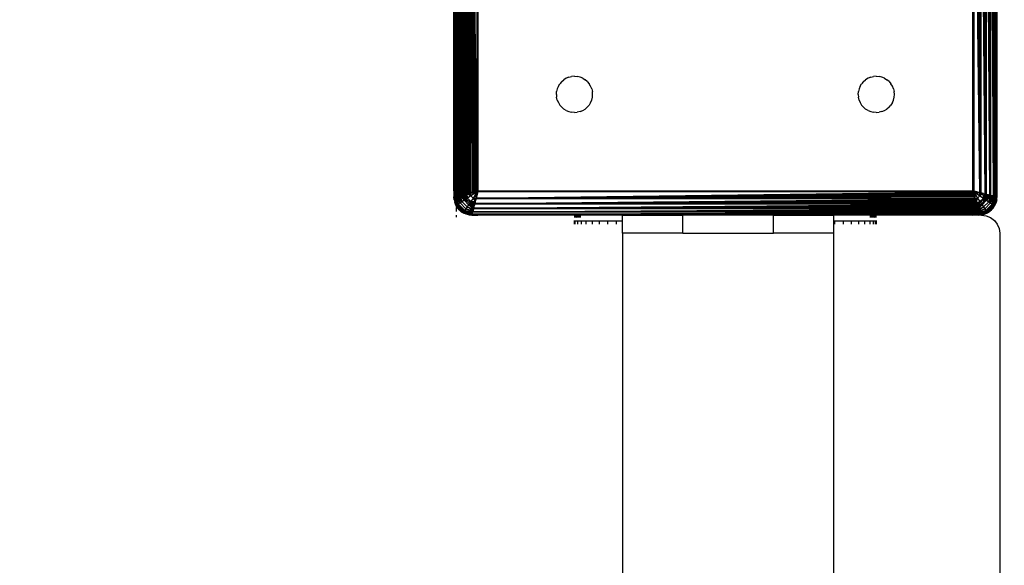
# Model space of a CAD drawing. Units: millimetres. Extents: x 33460 to 42304, y -8491 to 102.
# Drawn here: x 40642 to 40805, y -3679 to -3588 of the extents above; entities that cross this region are included whole.
import ezdxf

# ---------------------------------------------------------------- set-up
doc = ezdxf.new("R2010")
doc.units = ezdxf.units.MM
doc.layers.add('Strefa bezpieczna', color=8, linetype='Continuous')
doc.dimstyles.get("Standard").update_dxf_attribs({"dimtxt": 180, "dimasz": 200, "dimexe": 0.18, "dimexo": 0.0625, "dimgap": 200, "dimtad": 0, "dimtih": 1, "dimtoh": 1, "dimlfac": 0.001, "dimzin": 0, "dimdsep": 46, "dimtxsty": 'Standard', "dimcen": 0.09, "dimse1": 1, "dimse2": 1, "dimadec": 0, "dimazin": 0, "dimtfac": 1, "dimtdec": 4, "dimtofl": 0, "dimtmove": 0, "dimatfit": 3, "dimfxl": 1, "dimtolj": 1, "dimtzin": 0, "dimarcsym": 0})

# ---------------------------------------------------------------- blocks, each defined once
blk = doc.blocks.new('*D102')
at = {"layer": 'Defpoints', "color": 0}
for p in [(42304.08, -15.72), (42304.08, -3003.99), (35558.93, -4320.35)]:
    blk.add_point(p, dxfattribs=at)
at = {"layer": 'Strefa bezpieczna', "color": 0, "lineweight": -2}
for p, q in [((35758.93, -15.72), (38461.51, -15.72)), ((42104.08, -15.72), (39401.51, -15.72))]:
    blk.add_line(p, q, dxfattribs=at)
at = {"layer": 'Strefa bezpieczna', "color": 0}
for points in [[(35758.93, 17.61), (35758.93, -49.05), (35558.93, -15.72)], [(42104.08, -49.05), (42104.08, 17.61), (42304.08, -15.72)]]:
    blk.add_solid(points, dxfattribs=at)
at = {"layer": 'Strefa bezpieczna', "color": 0, "insert": (38931.51, -15.72), "char_height": 180, "attachment_point": 5}
blk.add_mtext('\\A1;6.75', dxfattribs=at)
blk = doc.blocks.new('*D103')
at = {"layer": 'Defpoints', "color": 0}
for p in [(41190.61, -559.8), (41190.61, -3180.63), (37055.83, -4220.84)]:
    blk.add_point(p, dxfattribs=at)
at = {"layer": 'Strefa bezpieczna', "color": 0, "lineweight": -2}
for p, q in [((37255.83, -559.8), (38491.51, -559.8)), ((40990.61, -559.8), (39371.51, -559.8))]:
    blk.add_line(p, q, dxfattribs=at)
at = {"layer": 'Strefa bezpieczna', "color": 0}
for points in [[(37255.83, -526.47), (37255.83, -593.14), (37055.83, -559.8)], [(40990.61, -593.14), (40990.61, -526.47), (41190.61, -559.8)]]:
    blk.add_solid(points, dxfattribs=at)
at = {"layer": 'Strefa bezpieczna', "color": 0, "insert": (38931.51, -559.8), "char_height": 180, "attachment_point": 5}
blk.add_mtext('\\A1;4.13', dxfattribs=at)

msp = doc.modelspace()

# ---------------------------------------------------------------- linework, layer by layer
for p, q in [((40713.632, -3616.631), (40713.632, -3534.631)), ((40713.632, -3534.631), (40713.729, -3617.369)), ((40713.632, -3534.631), (40713.674, -3616.949)), ((40713.729, -3617.369), (40713.729, -3533.892)), ((40713.808, -3533.675), (40714.117, -3617.509)), ((40713.808, -3533.675), (40714.042, -3617.528)), ((40713.808, -3533.675), (40713.974, -3617.545)), ((40713.808, -3533.675), (40713.913, -3617.56)), ((40713.808, -3533.675), (40713.857, -3617.574)), ((40713.808, -3533.675), (40713.808, -3617.587)), ((40714.117, -3617.509), (40714.112, -3533.751)), ((40714.197, -3533.772), (40714.689, -3617.366)), ((40714.197, -3533.772), (40714.579, -3617.394)), ((40714.197, -3533.772), (40714.475, -3617.42)), ((40714.197, -3533.772), (40714.376, -3617.445)), ((40714.197, -3533.772), (40714.284, -3617.468)), ((40714.197, -3533.772), (40714.197, -3617.489)), ((40714.689, -3617.366), (40714.688, -3533.895)), ((40714.803, -3533.924), (40715.443, -3617.178)), ((40714.803, -3533.924), (40715.307, -3617.212)), ((40714.803, -3533.924), (40715.175, -3617.245)), ((40714.803, -3533.924), (40715.047, -3617.277)), ((40714.803, -3533.924), (40714.923, -3617.308)), ((40714.803, -3533.924), (40714.803, -3617.338)), ((40715.443, -3617.178), (40715.443, -3534.083)), ((40715.581, -3534.118), (40716.308, -3616.962)), ((40715.581, -3534.118), (40716.159, -3616.999)), ((40715.581, -3534.118), (40716.012, -3617.036)), ((40715.581, -3534.118), (40715.867, -3617.072)), ((40715.581, -3534.118), (40715.723, -3617.108)), ((40715.581, -3534.118), (40715.582, -3617.143)), ((40716.308, -3616.962), (40716.308, -3534.3)), ((40716.456, -3534.337), (40717.489, -3616.666)), ((40716.456, -3534.337), (40717.345, -3616.702)), ((40716.456, -3534.337), (40717.199, -3616.739)), ((40716.456, -3534.337), (40717.052, -3616.776)), ((40716.456, -3534.337), (40716.904, -3616.813)), ((40716.456, -3534.337), (40716.755, -3616.85)), ((40716.456, -3534.337), (40716.456, -3616.924)), ((40717.489, -3616.666), (40717.489, -3534.595)), ((40717.632, -3534.631), (40717.632, -3616.631)), ((40799.632, -3616.631), (40799.632, -3534.631)), ((40800.807, -3616.924), (40799.774, -3534.595)), ((40799.774, -3534.595), (40799.774, -3616.666)), ((40800.807, -3616.924), (40799.918, -3534.559)), ((40800.807, -3616.924), (40800.064, -3534.523)), ((40800.807, -3616.924), (40800.211, -3534.486)), ((40800.807, -3616.924), (40800.36, -3534.449)), ((40800.807, -3616.924), (40800.508, -3534.411)), ((40800.807, -3534.337), (40800.807, -3616.924)), ((40801.682, -3617.143), (40800.956, -3534.3)), ((40800.956, -3534.3), (40800.956, -3616.962)), ((40801.682, -3617.143), (40801.104, -3534.263)), ((40801.682, -3617.143), (40801.251, -3534.226)), ((40801.682, -3617.143), (40801.397, -3534.189)), ((40801.682, -3617.143), (40801.526, -3534.157)), ((40801.682, -3534.118), (40801.682, -3617.143)), ((40802.46, -3617.338), (40801.821, -3534.083)), ((40801.821, -3534.083), (40801.821, -3617.178)), ((40802.46, -3617.338), (40801.956, -3534.05)), ((40802.46, -3617.338), (40802.088, -3534.017)), ((40802.46, -3617.338), (40802.216, -3533.985)), ((40802.46, -3617.338), (40802.34, -3533.954)), ((40802.46, -3533.924), (40802.46, -3617.338)), ((40803.066, -3617.489), (40802.575, -3533.895)), ((40802.575, -3533.895), (40802.575, -3617.366)), ((40803.066, -3617.489), (40802.685, -3533.867)), ((40803.066, -3617.489), (40802.789, -3533.841)), ((40803.066, -3617.489), (40802.887, -3533.817)), ((40803.066, -3617.489), (40802.98, -3533.794)), ((40803.066, -3533.772), (40803.066, -3617.489)), ((40803.151, -3533.751), (40803.147, -3617.509)), ((40803.455, -3617.587), (40803.151, -3533.751)), ((40803.455, -3617.587), (40803.221, -3533.733)), ((40803.455, -3617.587), (40803.289, -3533.716)), ((40803.455, -3617.587), (40803.351, -3533.701)), ((40803.455, -3617.587), (40803.406, -3533.687)), ((40803.455, -3533.675), (40803.455, -3617.587)), ((40803.539, -3537.384), (40803.534, -3617.606)), ((40803.616, -3586.112), (40803.632, -3617.631)), ((40730.959, -3599.269), (40731.205, -3598.867)), ((40731.51, -3598.509), (40731.205, -3598.867)), ((40731.51, -3598.509), (40731.868, -3598.204)), ((40732.27, -3597.958), (40731.868, -3598.204)), ((40732.705, -3597.778), (40732.27, -3597.958)), ((40732.705, -3597.778), (40733.162, -3597.668)), ((40733.632, -3597.631), (40733.162, -3597.668)), ((40733.632, -3597.631), (40734.101, -3597.668)), ((40734.559, -3597.778), (40734.101, -3597.668)), ((40734.994, -3597.958), (40734.559, -3597.778)), ((40734.994, -3597.958), (40735.395, -3598.204)), ((40735.753, -3598.509), (40735.395, -3598.204)), ((40735.753, -3598.509), (40736.059, -3598.867)), ((40736.305, -3599.269), (40736.059, -3598.867)), ((40780.959, -3599.269), (40781.205, -3598.867)), ((40781.51, -3598.509), (40781.205, -3598.867)), ((40781.51, -3598.509), (40781.868, -3598.204)), ((40782.27, -3597.958), (40781.868, -3598.204)), ((40782.705, -3597.778), (40782.27, -3597.958)), ((40782.705, -3597.778), (40783.162, -3597.668)), ((40783.632, -3597.631), (40783.162, -3597.668)), ((40783.632, -3597.631), (40784.101, -3597.668)), ((40784.559, -3597.778), (40784.101, -3597.668)), ((40784.994, -3597.958), (40784.559, -3597.778)), ((40784.994, -3597.958), (40785.395, -3598.204)), ((40785.753, -3598.509), (40785.395, -3598.204)), ((40785.753, -3598.509), (40786.059, -3598.867)), ((40786.305, -3599.269), (40786.059, -3598.867)), ((40730.632, -3600.631), (40730.669, -3600.161)), ((40730.779, -3599.704), (40730.669, -3600.161)), ((40730.959, -3599.269), (40730.779, -3599.704)), ((40736.485, -3599.704), (40736.305, -3599.269)), ((40736.485, -3599.704), (40736.595, -3600.161)), ((40736.632, -3600.631), (40736.595, -3600.161)), ((40780.632, -3600.631), (40780.669, -3600.161)), ((40780.779, -3599.704), (40780.669, -3600.161)), ((40780.959, -3599.269), (40780.779, -3599.704)), ((40786.485, -3599.704), (40786.305, -3599.269)), ((40786.485, -3599.704), (40786.595, -3600.161)), ((40786.632, -3600.631), (40786.595, -3600.161)), ((40730.632, -3600.631), (40730.669, -3601.1)), ((40730.779, -3601.558), (40730.669, -3601.1)), ((40730.779, -3601.558), (40730.959, -3601.993)), ((40730.959, -3601.993), (40731.205, -3602.394)), ((40736.305, -3601.993), (40736.059, -3602.394)), ((40736.305, -3601.993), (40736.485, -3601.558)), ((40736.485, -3601.558), (40736.595, -3601.1)), ((40736.595, -3601.1), (40736.632, -3600.631)), ((40780.632, -3600.631), (40780.669, -3601.1)), ((40780.779, -3601.558), (40780.669, -3601.1)), ((40780.779, -3601.558), (40780.959, -3601.993)), ((40780.959, -3601.993), (40781.205, -3602.394)), ((40786.305, -3601.993), (40786.059, -3602.394)), ((40786.305, -3601.993), (40786.485, -3601.558)), ((40786.485, -3601.558), (40786.595, -3601.1)), ((40786.595, -3601.1), (40786.632, -3600.631)), ((40731.51, -3602.752), (40731.205, -3602.394)), ((40731.51, -3602.752), (40731.868, -3603.058)), ((40732.27, -3603.304), (40731.868, -3603.058)), ((40732.27, -3603.304), (40732.705, -3603.484)), ((40732.705, -3603.484), (40733.162, -3603.594)), ((40733.632, -3603.631), (40733.162, -3603.594)), ((40733.632, -3603.631), (40734.101, -3603.594)), ((40734.559, -3603.484), (40734.101, -3603.594)), ((40734.559, -3603.484), (40734.994, -3603.304)), ((40734.994, -3603.304), (40735.395, -3603.058)), ((40735.753, -3602.752), (40735.395, -3603.058)), ((40735.753, -3602.752), (40736.059, -3602.394)), ((40781.51, -3602.752), (40781.205, -3602.394)), ((40781.51, -3602.752), (40781.868, -3603.058)), ((40782.27, -3603.304), (40781.868, -3603.058)), ((40782.27, -3603.304), (40782.705, -3603.484)), ((40782.705, -3603.484), (40783.162, -3603.594)), ((40783.632, -3603.631), (40783.162, -3603.594)), ((40783.632, -3603.631), (40784.101, -3603.594)), ((40784.559, -3603.484), (40784.101, -3603.594)), ((40784.559, -3603.484), (40784.994, -3603.304)), ((40784.994, -3603.304), (40785.395, -3603.058)), ((40785.753, -3602.752), (40785.395, -3603.058)), ((40785.753, -3602.752), (40786.059, -3602.394)), ((40713.632, -3616.631), (40713.674, -3616.949)), ((40713.632, -3616.631), (40713.632, -3617.631)), ((40716.755, -3616.85), (40716.456, -3616.924)), ((40716.755, -3616.85), (40716.904, -3616.813)), ((40717.044, -3617.023), (40716.848, -3616.827)), ((40716.904, -3616.813), (40717.052, -3616.776)), ((40717.125, -3616.757), (40716.98, -3616.794)), ((40716.98, -3616.794), (40717.044, -3617.023)), ((40717.632, -3616.631), (40717.044, -3617.023)), ((40717.125, -3616.757), (40717.044, -3617.023)), ((40717.052, -3616.776), (40717.199, -3616.739)), ((40717.489, -3616.666), (40717.125, -3616.757)), ((40717.345, -3616.702), (40717.199, -3616.739)), ((40717.632, -3616.631), (40717.24, -3617.219)), ((40717.451, -3616.676), (40717.282, -3616.718)), ((40717.338, -3617.806), (40799.667, -3616.773)), ((40717.596, -3616.773), (40717.338, -3617.806)), ((40717.345, -3616.702), (40717.489, -3616.666)), ((40717.632, -3616.631), (40717.489, -3616.666)), ((40717.596, -3616.773), (40717.632, -3616.631)), ((40799.667, -3616.773), (40717.596, -3616.773)), ((40717.632, -3616.631), (40799.632, -3616.631)), ((40799.667, -3616.773), (40799.632, -3616.631)), ((40799.774, -3616.666), (40799.632, -3616.631)), ((40799.632, -3616.631), (40800.22, -3617.023)), ((40799.813, -3616.676), (40799.632, -3616.631)), ((40799.632, -3616.631), (40800.024, -3617.219)), ((40799.632, -3616.631), (40799.74, -3617.063)), ((40799.703, -3616.917), (40799.667, -3616.773)), ((40800.807, -3616.924), (40799.774, -3616.666)), ((40799.813, -3616.676), (40799.774, -3616.666)), ((40799.918, -3616.702), (40799.813, -3616.676)), ((40799.918, -3616.702), (40800.064, -3616.739)), ((40799.982, -3616.718), (40799.918, -3616.702)), ((40800.22, -3617.023), (40799.982, -3616.718)), ((40800.064, -3616.739), (40799.982, -3616.718)), ((40800.139, -3616.757), (40800.064, -3616.739)), ((40800.211, -3616.776), (40800.064, -3616.739)), ((40800.139, -3616.757), (40800.22, -3617.023)), ((40800.211, -3616.776), (40800.139, -3616.757)), ((40800.283, -3616.794), (40800.211, -3616.776)), ((40800.283, -3616.794), (40800.22, -3617.023)), ((40800.415, -3616.827), (40800.22, -3617.023)), ((40800.36, -3616.813), (40800.283, -3616.794)), ((40800.415, -3616.827), (40800.36, -3616.813)), ((40800.535, -3616.856), (40800.415, -3616.827)), ((40800.508, -3616.85), (40800.415, -3616.827)), ((40800.535, -3616.856), (40800.508, -3616.85)), ((40713.669, -3618.1), (40713.632, -3617.631)), ((40713.639, -3617.629), (40714.027, -3619.089)), ((40714.063, -3619.063), (40713.639, -3617.629)), ((40713.669, -3618.1), (40713.639, -3617.629)), ((40713.639, -3617.629), (40713.779, -3618.558)), ((40714.063, -3619.063), (40713.655, -3617.625)), ((40713.669, -3618.1), (40713.779, -3618.558)), ((40713.674, -3616.949), (40713.674, -3617.62)), ((40713.674, -3617.62), (40713.729, -3617.606)), ((40713.679, -3617.619), (40714.121, -3619.021)), ((40713.679, -3617.619), (40714.063, -3619.063)), ((40713.729, -3617.606), (40713.703, -3617.613)), ((40714.121, -3619.021), (40713.703, -3617.613)), ((40714.201, -3618.964), (40713.703, -3617.613)), ((40713.729, -3617.369), (40713.759, -3617.599)), ((40713.729, -3617.369), (40713.729, -3617.606)), ((40713.729, -3617.606), (40713.759, -3617.599)), ((40714.201, -3618.964), (40713.744, -3617.603)), ((40713.759, -3617.599), (40713.808, -3617.587)), ((40713.759, -3617.599), (40713.768, -3617.666)), ((40713.768, -3617.666), (40714.083, -3618.454)), ((40713.799, -3617.589), (40714.3, -3618.894)), ((40713.799, -3617.589), (40714.201, -3618.964)), ((40713.857, -3617.574), (40713.808, -3617.587)), ((40714.3, -3618.894), (40713.843, -3617.578)), ((40714.415, -3618.812), (40713.843, -3617.578)), ((40713.913, -3617.56), (40713.857, -3617.574)), ((40713.895, -3617.565), (40714.415, -3618.812)), ((40713.974, -3617.545), (40713.913, -3617.56)), ((40714.028, -3617.532), (40713.956, -3617.55)), ((40714.415, -3618.812), (40713.956, -3617.55)), ((40713.974, -3617.545), (40714.042, -3617.528)), ((40714.028, -3617.532), (40714.415, -3618.812)), ((40714.687, -3618.62), (40714.028, -3617.532)), ((40714.117, -3617.509), (40714.042, -3617.528)), ((40714.083, -3619.202), (40714.083, -3618.454)), ((40714.083, -3618.454), (40714.168, -3618.631)), ((40714.117, -3617.509), (40714.197, -3617.489)), ((40714.117, -3617.509), (40714.687, -3618.62)), ((40714.197, -3617.489), (40714.284, -3617.468)), ((40714.687, -3618.62), (40714.197, -3617.489)), ((40714.284, -3617.468), (40714.376, -3617.445)), ((40714.284, -3617.468), (40714.687, -3618.62)), ((40715.001, -3618.402), (40714.284, -3617.468)), ((40714.376, -3617.445), (40714.475, -3617.42)), ((40714.376, -3617.445), (40715.001, -3618.402)), ((40714.475, -3617.42), (40714.579, -3617.394)), ((40715.001, -3618.402), (40714.475, -3617.42)), ((40714.579, -3617.394), (40714.689, -3617.366)), ((40714.579, -3617.394), (40715.001, -3618.402)), ((40715.343, -3618.167), (40714.579, -3617.394)), ((40715.001, -3618.402), (40714.687, -3618.62)), ((40714.689, -3617.366), (40714.803, -3617.338)), ((40714.689, -3617.366), (40715.343, -3618.167)), ((40714.803, -3617.338), (40714.923, -3617.308)), ((40715.343, -3618.167), (40714.803, -3617.338)), ((40715.522, -3618.045), (40714.803, -3617.338)), ((40714.923, -3617.308), (40715.047, -3617.277)), ((40714.923, -3617.308), (40715.522, -3618.045)), ((40715.343, -3618.167), (40715.001, -3618.402)), ((40715.86, -3619.261), (40715.001, -3618.402)), ((40715.047, -3617.277), (40715.175, -3617.245)), ((40715.522, -3618.045), (40715.047, -3617.277)), ((40715.705, -3617.922), (40715.047, -3617.277)), ((40715.175, -3617.245), (40715.307, -3617.212)), ((40715.705, -3617.922), (40715.175, -3617.245)), ((40715.89, -3617.796), (40715.175, -3617.245)), ((40715.307, -3617.212), (40715.443, -3617.178)), ((40715.307, -3617.212), (40715.89, -3617.796)), ((40715.522, -3618.045), (40715.343, -3618.167)), ((40716.095, -3618.919), (40715.343, -3618.167)), ((40715.443, -3617.178), (40715.582, -3617.143)), ((40715.89, -3617.796), (40715.443, -3617.178)), ((40715.705, -3617.922), (40715.522, -3618.045)), ((40716.217, -3618.74), (40715.522, -3618.045)), ((40715.582, -3617.143), (40715.723, -3617.108)), ((40715.582, -3617.143), (40715.89, -3617.796)), ((40715.89, -3617.796), (40715.705, -3617.922)), ((40716.341, -3618.558), (40715.705, -3617.922)), ((40715.867, -3617.072), (40715.723, -3617.108)), ((40715.723, -3617.108), (40715.89, -3617.796)), ((40716.461, -3617.413), (40715.723, -3617.108)), ((40715.867, -3617.072), (40716.012, -3617.036)), ((40716.461, -3617.413), (40715.89, -3617.796)), ((40716.466, -3618.372), (40715.89, -3617.796)), ((40715.918, -3617.059), (40716.461, -3617.413)), ((40716.012, -3617.036), (40716.159, -3616.999)), ((40716.461, -3617.413), (40716.087, -3617.017)), ((40716.159, -3616.999), (40716.308, -3616.962)), ((40716.384, -3616.943), (40716.242, -3616.978)), ((40716.242, -3616.978), (40716.461, -3617.413)), ((40716.308, -3616.962), (40716.456, -3616.924)), ((40716.466, -3618.372), (40716.341, -3618.558)), ((40716.384, -3616.943), (40716.461, -3617.413)), ((40717.044, -3617.023), (40716.384, -3616.943)), ((40717.044, -3617.023), (40716.461, -3617.413)), ((40716.85, -3617.802), (40716.461, -3617.413)), ((40716.85, -3617.802), (40716.466, -3618.372)), ((40716.466, -3618.372), (40717.203, -3618.344)), ((40717.051, -3618.955), (40716.466, -3618.372)), ((40717.085, -3618.82), (40716.466, -3618.372)), ((40717.119, -3618.681), (40716.466, -3618.372)), ((40717.155, -3618.539), (40716.466, -3618.372)), ((40716.511, -3616.911), (40717.044, -3617.023)), ((40716.729, -3616.856), (40717.044, -3617.023)), ((40717.24, -3617.219), (40716.85, -3617.802)), ((40716.85, -3617.802), (40717.351, -3617.752)), ((40717.203, -3618.344), (40716.85, -3617.802)), ((40717.245, -3618.176), (40716.85, -3617.802)), ((40717.284, -3618.02), (40716.85, -3617.802)), ((40717.32, -3617.879), (40716.85, -3617.802)), ((40717.24, -3617.219), (40717.044, -3617.023)), ((40717.119, -3618.681), (40799.963, -3617.955)), ((40717.301, -3617.955), (40717.119, -3618.681)), ((40717.119, -3618.681), (40800, -3618.103)), ((40717.119, -3618.681), (40800.037, -3618.25)), ((40717.119, -3618.681), (40800.073, -3618.396)), ((40717.19, -3618.396), (40717.203, -3618.344)), ((40717.203, -3618.344), (40717.227, -3618.25)), ((40717.227, -3618.25), (40717.245, -3618.176)), ((40717.24, -3617.219), (40717.544, -3616.981)), ((40717.505, -3617.138), (40717.24, -3617.219)), ((40717.351, -3617.752), (40717.24, -3617.219)), ((40717.406, -3617.534), (40717.24, -3617.219)), ((40717.436, -3617.414), (40717.24, -3617.219)), ((40717.469, -3617.282), (40717.24, -3617.219)), ((40717.245, -3618.176), (40717.284, -3618.02)), ((40717.245, -3618.176), (40717.264, -3618.103)), ((40717.301, -3617.955), (40717.264, -3618.103)), ((40717.284, -3618.02), (40717.301, -3617.955)), ((40717.338, -3617.806), (40717.301, -3617.955)), ((40799.963, -3617.955), (40717.301, -3617.955)), ((40717.338, -3617.806), (40799.703, -3616.917)), ((40717.338, -3617.806), (40799.74, -3617.063)), ((40717.338, -3617.806), (40799.777, -3617.21)), ((40717.338, -3617.806), (40799.814, -3617.359)), ((40717.338, -3617.806), (40799.851, -3617.507)), ((40799.926, -3617.806), (40717.338, -3617.806)), ((40717.406, -3617.534), (40717.436, -3617.414)), ((40717.436, -3617.414), (40717.413, -3617.507)), ((40717.436, -3617.414), (40717.469, -3617.282)), ((40717.45, -3617.359), (40717.436, -3617.414)), ((40717.56, -3616.917), (40717.524, -3617.063)), ((40799.74, -3617.063), (40799.703, -3616.917)), ((40799.777, -3617.21), (40799.74, -3617.063)), ((40799.758, -3617.138), (40800.024, -3617.219)), ((40799.814, -3617.359), (40799.777, -3617.21)), ((40799.795, -3617.282), (40800.024, -3617.219)), ((40799.851, -3617.507), (40799.814, -3617.359)), ((40800.024, -3617.219), (40799.828, -3617.414)), ((40799.851, -3617.507), (40799.926, -3617.806)), ((40799.858, -3617.534), (40800.024, -3617.219)), ((40799.912, -3617.752), (40800.024, -3617.219)), ((40799.963, -3617.955), (40799.926, -3617.806)), ((40800.024, -3617.219), (40799.944, -3617.879)), ((40799.944, -3617.879), (40800.414, -3617.802)), ((40800, -3618.103), (40799.963, -3617.955)), ((40799.979, -3618.02), (40800.414, -3617.802)), ((40800.037, -3618.25), (40800, -3618.103)), ((40800.414, -3617.802), (40800.018, -3618.176)), ((40800.22, -3617.023), (40800.024, -3617.219)), ((40800.024, -3617.219), (40800.414, -3617.802)), ((40800.073, -3618.396), (40800.037, -3618.25)), ((40800.06, -3618.344), (40800.414, -3617.802)), ((40800.073, -3618.396), (40800.105, -3618.525)), ((40800.414, -3617.802), (40800.105, -3618.525)), ((40800.105, -3618.525), (40800.797, -3618.372)), ((40800.144, -3618.681), (40800.797, -3618.372)), ((40800.797, -3618.372), (40800.179, -3618.82)), ((40800.213, -3618.955), (40800.797, -3618.372)), ((40800.535, -3616.856), (40800.22, -3617.023)), ((40800.753, -3616.911), (40800.22, -3617.023)), ((40800.22, -3617.023), (40800.803, -3617.413)), ((40800.797, -3618.372), (40800.246, -3619.087)), ((40800.803, -3617.413), (40800.414, -3617.802)), ((40800.414, -3617.802), (40800.797, -3618.372)), ((40800.753, -3616.911), (40800.535, -3616.856)), ((40800.803, -3617.413), (40800.753, -3616.911)), ((40800.807, -3616.924), (40800.753, -3616.911)), ((40801.373, -3617.796), (40800.797, -3618.372)), ((40800.797, -3618.372), (40800.923, -3618.558)), ((40800.88, -3616.943), (40800.803, -3617.413)), ((40801.021, -3616.978), (40800.803, -3617.413)), ((40801.177, -3617.017), (40800.803, -3617.413)), ((40801.345, -3617.059), (40800.803, -3617.413)), ((40800.803, -3617.413), (40801.373, -3617.796)), ((40800.807, -3616.924), (40800.956, -3616.962)), ((40801.559, -3617.922), (40800.923, -3618.558)), ((40800.956, -3616.962), (40801.682, -3617.143)), ((40800.956, -3616.962), (40801.104, -3616.999)), ((40801.021, -3616.978), (40800.956, -3616.962)), ((40801.104, -3616.999), (40801.021, -3616.978)), ((40801.741, -3618.045), (40801.046, -3618.74)), ((40801.177, -3617.017), (40801.104, -3616.999)), ((40801.92, -3618.167), (40801.168, -3618.919)), ((40801.251, -3617.036), (40801.177, -3617.017)), ((40801.345, -3617.059), (40801.251, -3617.036)), ((40801.373, -3617.796), (40801.345, -3617.059)), ((40801.397, -3617.072), (40801.345, -3617.059)), ((40801.541, -3617.108), (40801.373, -3617.796)), ((40801.682, -3617.143), (40801.373, -3617.796)), ((40801.821, -3617.178), (40801.373, -3617.796)), ((40801.956, -3617.212), (40801.373, -3617.796)), ((40801.373, -3617.796), (40801.559, -3617.922)), ((40802.262, -3618.402), (40801.403, -3619.261)), ((40801.956, -3617.212), (40801.559, -3617.922)), ((40802.088, -3617.245), (40801.559, -3617.922)), ((40802.217, -3617.277), (40801.559, -3617.922)), ((40801.559, -3617.922), (40801.741, -3618.045)), ((40801.682, -3617.143), (40801.821, -3617.178)), ((40802.217, -3617.277), (40801.741, -3618.045)), ((40802.341, -3617.308), (40801.741, -3618.045)), ((40801.741, -3618.045), (40801.92, -3618.167)), ((40801.821, -3617.178), (40802.46, -3617.338)), ((40801.821, -3617.178), (40801.956, -3617.212)), ((40802.341, -3617.308), (40801.92, -3618.167)), ((40802.46, -3617.338), (40801.92, -3618.167)), ((40802.575, -3617.366), (40801.92, -3618.167)), ((40801.92, -3618.167), (40802.262, -3618.402)), ((40802.088, -3617.245), (40801.956, -3617.212)), ((40802.217, -3617.277), (40802.088, -3617.245)), ((40802.262, -3618.402), (40802.575, -3617.366)), ((40802.684, -3617.394), (40802.262, -3618.402)), ((40802.789, -3617.42), (40802.262, -3618.402)), ((40802.887, -3617.445), (40802.262, -3618.402)), ((40802.262, -3618.402), (40802.576, -3618.62)), ((40802.46, -3617.338), (40802.575, -3617.366)), ((40802.575, -3617.366), (40803.066, -3617.489)), ((40802.575, -3617.366), (40802.684, -3617.394)), ((40802.576, -3618.62), (40802.887, -3617.445)), ((40802.98, -3617.468), (40802.576, -3618.62)), ((40803.066, -3617.489), (40802.576, -3618.62)), ((40803.147, -3617.509), (40802.576, -3618.62)), ((40802.789, -3617.42), (40802.684, -3617.394)), ((40802.887, -3617.445), (40802.789, -3617.42)), ((40802.848, -3618.812), (40803.147, -3617.509)), ((40803.235, -3617.532), (40802.848, -3618.812)), ((40803.307, -3617.55), (40802.848, -3618.812)), ((40803.369, -3617.565), (40802.848, -3618.812)), ((40803.369, -3617.565), (40802.964, -3618.894)), ((40803.421, -3617.578), (40802.964, -3618.894)), ((40803.063, -3618.964), (40803.421, -3617.578)), ((40803.464, -3617.589), (40803.063, -3618.964)), ((40803.52, -3617.603), (40803.063, -3618.964)), ((40803.56, -3617.613), (40803.063, -3618.964)), ((40803.066, -3617.489), (40803.147, -3617.509)), ((40803.096, -3618.631), (40803.495, -3617.666)), ((40803.56, -3617.613), (40803.142, -3619.021)), ((40803.455, -3617.587), (40803.147, -3617.509)), ((40803.221, -3617.528), (40803.147, -3617.509)), ((40803.201, -3619.063), (40803.56, -3617.613)), ((40803.585, -3617.619), (40803.201, -3619.063)), ((40803.608, -3617.625), (40803.201, -3619.063)), ((40803.625, -3617.629), (40803.201, -3619.063)), ((40803.289, -3617.545), (40803.235, -3617.532)), ((40803.625, -3617.629), (40803.236, -3619.089)), ((40803.236, -3619.089), (40803.595, -3618.1)), ((40803.351, -3617.56), (40803.307, -3617.55)), ((40803.406, -3617.574), (40803.369, -3617.565)), ((40803.455, -3617.587), (40803.504, -3617.599)), ((40803.595, -3618.1), (40803.485, -3618.558)), ((40803.495, -3617.666), (40803.504, -3617.599)), ((40803.56, -3617.613), (40803.534, -3617.606)), ((40803.595, -3618.1), (40803.625, -3617.629)), ((40803.595, -3618.1), (40803.632, -3617.631)), ((40713.959, -3618.993), (40713.779, -3618.558)), ((40713.779, -3618.558), (40714.027, -3619.089)), ((40714.083, -3619.202), (40713.959, -3618.993)), ((40714.027, -3619.089), (40713.959, -3618.993)), ((40714.063, -3619.063), (40714.027, -3619.089)), ((40714.027, -3619.089), (40715.173, -3620.235)), ((40714.205, -3619.394), (40714.027, -3619.089)), ((40714.51, -3619.752), (40714.027, -3619.089)), ((40714.027, -3619.089), (40714.868, -3620.058)), ((40714.121, -3619.021), (40714.063, -3619.063)), ((40715.199, -3620.2), (40714.063, -3619.063)), ((40714.205, -3619.394), (40714.083, -3619.202)), ((40714.083, -3620.038), (40714.083, -3619.363)), ((40714.201, -3618.964), (40714.121, -3619.021)), ((40715.241, -3620.141), (40714.121, -3619.021)), ((40714.168, -3618.631), (40714.408, -3618.944)), ((40714.3, -3618.894), (40714.201, -3618.964)), ((40715.298, -3620.061), (40714.201, -3618.964)), ((40714.205, -3619.394), (40714.51, -3619.752)), ((40714.415, -3618.812), (40714.3, -3618.894)), ((40715.369, -3619.963), (40714.3, -3618.894)), ((40714.485, -3619.131), (40714.408, -3618.944)), ((40714.408, -3618.944), (40714.803, -3619.459)), ((40714.687, -3618.62), (40714.415, -3618.812)), ((40715.451, -3619.847), (40714.415, -3618.812)), ((40714.485, -3619.131), (40714.962, -3619.752)), ((40714.868, -3620.058), (40714.51, -3619.752)), ((40715.642, -3619.575), (40714.687, -3618.62)), ((40714.803, -3619.459), (40715.632, -3620.095)), ((40714.868, -3620.058), (40715.27, -3620.304)), ((40714.868, -3620.058), (40715.173, -3620.235)), ((40714.962, -3619.752), (40715.583, -3620.229)), ((40715.298, -3620.061), (40715.241, -3620.141)), ((40715.369, -3619.963), (40715.298, -3620.061)), ((40716.65, -3620.559), (40715.298, -3620.061)), ((40716.66, -3620.519), (40715.298, -3620.061)), ((40716.674, -3620.463), (40715.298, -3620.061)), ((40715.298, -3620.061), (40716.684, -3620.42)), ((40715.451, -3619.847), (40715.369, -3619.963)), ((40716.684, -3620.42), (40715.369, -3619.963)), ((40716.697, -3620.368), (40715.369, -3619.963)), ((40715.642, -3619.575), (40715.451, -3619.847)), ((40716.697, -3620.368), (40715.451, -3619.847)), ((40716.713, -3620.306), (40715.451, -3619.847)), ((40716.731, -3620.234), (40715.451, -3619.847)), ((40715.451, -3619.847), (40716.753, -3620.146)), ((40715.632, -3620.095), (40716.596, -3620.494)), ((40715.86, -3619.261), (40715.642, -3619.575)), ((40716.753, -3620.146), (40715.642, -3619.575)), ((40716.773, -3620.065), (40715.642, -3619.575)), ((40716.795, -3619.979), (40715.642, -3619.575)), ((40715.642, -3619.575), (40716.818, -3619.886)), ((40716.095, -3618.919), (40715.86, -3619.261)), ((40716.818, -3619.886), (40715.86, -3619.261)), ((40716.843, -3619.787), (40715.86, -3619.261)), ((40716.869, -3619.683), (40715.86, -3619.261)), ((40715.86, -3619.261), (40716.896, -3619.574)), ((40716.217, -3618.74), (40716.095, -3618.919)), ((40716.896, -3619.574), (40716.095, -3618.919)), ((40716.925, -3619.459), (40716.095, -3618.919)), ((40716.955, -3619.34), (40716.095, -3618.919)), ((40716.341, -3618.558), (40716.217, -3618.74)), ((40716.955, -3619.34), (40716.217, -3618.74)), ((40716.986, -3619.216), (40716.217, -3618.74)), ((40716.986, -3619.216), (40716.341, -3618.558)), ((40717.018, -3619.087), (40716.341, -3618.558)), ((40717.051, -3618.955), (40716.341, -3618.558)), ((40716.773, -3620.065), (40716.753, -3620.146)), ((40716.773, -3620.065), (40800.368, -3619.574)), ((40716.896, -3619.574), (40716.773, -3620.065)), ((40716.773, -3620.065), (40800.395, -3619.684)), ((40716.773, -3620.065), (40800.421, -3619.788)), ((40716.773, -3620.065), (40800.446, -3619.886)), ((40716.773, -3620.065), (40800.469, -3619.978)), ((40800.49, -3620.065), (40716.773, -3620.065)), ((40716.818, -3619.886), (40716.843, -3619.787)), ((40716.843, -3619.787), (40716.869, -3619.683)), ((40716.896, -3619.574), (40716.869, -3619.683)), ((40716.925, -3619.459), (40716.896, -3619.574)), ((40800.368, -3619.574), (40716.896, -3619.574)), ((40716.925, -3619.459), (40800.179, -3618.82)), ((40717.085, -3618.82), (40716.925, -3619.459)), ((40716.925, -3619.459), (40800.213, -3618.955)), ((40716.925, -3619.459), (40800.246, -3619.087)), ((40716.925, -3619.459), (40800.278, -3619.215)), ((40716.925, -3619.459), (40800.309, -3619.339)), ((40800.339, -3619.459), (40716.925, -3619.459)), ((40716.986, -3619.216), (40717.018, -3619.087)), ((40717.018, -3619.087), (40717.051, -3618.955)), ((40717.085, -3618.82), (40717.051, -3618.955)), ((40717.119, -3618.681), (40717.085, -3618.82)), ((40800.179, -3618.82), (40717.085, -3618.82)), ((40717.119, -3618.681), (40800.105, -3618.525)), ((40800.144, -3618.681), (40717.119, -3618.681)), ((40800.105, -3618.525), (40800.144, -3618.681)), ((40800.144, -3618.681), (40800.179, -3618.82)), ((40800.179, -3618.82), (40800.213, -3618.955)), ((40800.213, -3618.955), (40800.246, -3619.087)), ((40800.923, -3618.558), (40800.246, -3619.087)), ((40800.246, -3619.087), (40800.278, -3619.215)), ((40800.923, -3618.558), (40800.278, -3619.215)), ((40801.046, -3618.74), (40800.278, -3619.215)), ((40800.278, -3619.215), (40800.309, -3619.339)), ((40800.309, -3619.339), (40801.046, -3618.74)), ((40800.309, -3619.339), (40800.339, -3619.459)), ((40801.046, -3618.74), (40800.339, -3619.459)), ((40801.168, -3618.919), (40800.339, -3619.459)), ((40800.339, -3619.459), (40800.368, -3619.574)), ((40800.368, -3619.574), (40801.168, -3618.919)), ((40800.368, -3619.574), (40800.395, -3619.684)), ((40801.168, -3618.919), (40800.395, -3619.684)), ((40800.395, -3619.684), (40801.403, -3619.261)), ((40800.395, -3619.684), (40800.421, -3619.788)), ((40801.403, -3619.261), (40800.421, -3619.788)), ((40800.421, -3619.788), (40800.446, -3619.886)), ((40800.446, -3619.886), (40801.403, -3619.261)), ((40800.446, -3619.886), (40800.469, -3619.978)), ((40801.403, -3619.261), (40800.469, -3619.978)), ((40800.469, -3619.978), (40801.621, -3619.575)), ((40800.469, -3619.978), (40800.49, -3620.065)), ((40801.621, -3619.575), (40800.49, -3620.065)), ((40800.49, -3620.065), (40800.512, -3620.15)), ((40800.512, -3620.15), (40801.621, -3619.575)), ((40801.621, -3619.575), (40800.533, -3620.234)), ((40800.533, -3620.234), (40801.813, -3619.847)), ((40801.813, -3619.847), (40800.551, -3620.306)), ((40800.566, -3620.368), (40801.813, -3619.847)), ((40801.813, -3619.847), (40800.579, -3620.42)), ((40801.895, -3619.963), (40800.579, -3620.42)), ((40800.59, -3620.463), (40801.895, -3619.963)), ((40800.59, -3620.463), (40801.965, -3620.061)), ((40801.965, -3620.061), (40800.604, -3620.519)), ((40801.965, -3620.061), (40800.614, -3620.559)), ((40801.632, -3620.095), (40800.667, -3620.494)), ((40800.923, -3618.558), (40801.046, -3618.74)), ((40801.046, -3618.74), (40801.168, -3618.919)), ((40801.168, -3618.919), (40801.403, -3619.261)), ((40801.403, -3619.261), (40801.621, -3619.575)), ((40802.576, -3618.62), (40801.621, -3619.575)), ((40801.621, -3619.575), (40801.813, -3619.847)), ((40801.632, -3620.095), (40802.46, -3619.459)), ((40802.848, -3618.812), (40801.813, -3619.847)), ((40801.813, -3619.847), (40801.895, -3619.963)), ((40802.964, -3618.894), (40801.895, -3619.963)), ((40801.895, -3619.963), (40801.965, -3620.061)), ((40803.063, -3618.964), (40801.965, -3620.061)), ((40801.965, -3620.061), (40802.022, -3620.141)), ((40802.395, -3620.058), (40801.994, -3620.304)), ((40803.142, -3619.021), (40802.022, -3620.141)), ((40803.201, -3619.063), (40802.064, -3620.2)), ((40802.09, -3620.235), (40803.236, -3619.089)), ((40802.09, -3620.235), (40802.753, -3619.752)), ((40802.395, -3620.058), (40802.09, -3620.235)), ((40802.395, -3620.058), (40802.753, -3619.752)), ((40802.46, -3619.459), (40803.096, -3618.631)), ((40802.576, -3618.62), (40802.848, -3618.812)), ((40802.753, -3619.752), (40803.236, -3619.089)), ((40803.059, -3619.394), (40802.753, -3619.752)), ((40802.848, -3618.812), (40802.964, -3618.894)), ((40802.964, -3618.894), (40803.063, -3618.964)), ((40803.059, -3619.394), (40803.305, -3618.993)), ((40803.059, -3619.394), (40803.236, -3619.089)), ((40803.063, -3618.964), (40803.142, -3619.021)), ((40803.142, -3619.021), (40803.201, -3619.063)), ((40803.201, -3619.063), (40803.236, -3619.089)), ((40803.485, -3618.558), (40803.236, -3619.089)), ((40803.236, -3619.089), (40803.305, -3618.993)), ((40803.485, -3618.558), (40803.305, -3618.993)), ((40714.083, -3620.952), (40714.083, -3620.631)), ((40715.199, -3620.2), (40715.173, -3620.235)), ((40715.173, -3620.235), (40715.27, -3620.304)), ((40715.705, -3620.484), (40715.173, -3620.235)), ((40716.633, -3620.624), (40715.173, -3620.235)), ((40715.173, -3620.235), (40716.162, -3620.594)), ((40715.241, -3620.141), (40715.199, -3620.2)), ((40716.633, -3620.624), (40715.199, -3620.2)), ((40716.638, -3620.607), (40715.199, -3620.2)), ((40716.643, -3620.584), (40715.199, -3620.2)), ((40715.199, -3620.2), (40716.65, -3620.559)), ((40716.65, -3620.559), (40715.241, -3620.141)), ((40715.705, -3620.484), (40715.27, -3620.304)), ((40715.583, -3620.229), (40716.307, -3620.528)), ((40716.162, -3620.594), (40715.705, -3620.484)), ((40716.162, -3620.594), (40716.632, -3620.631)), ((40716.162, -3620.594), (40716.633, -3620.624)), ((40716.307, -3620.528), (40716.549, -3620.56)), ((40716.596, -3620.494), (40716.664, -3620.503)), ((40716.632, -3620.631), (40717.632, -3620.631)), ((40716.65, -3620.559), (40716.656, -3620.533)), ((40716.664, -3620.503), (40716.656, -3620.533)), ((40716.893, -3620.533), (40716.656, -3620.533)), ((40716.676, -3620.454), (40716.664, -3620.503)), ((40716.664, -3620.503), (40716.893, -3620.533)), ((40716.676, -3620.454), (40716.753, -3620.146)), ((40716.676, -3620.454), (40800.512, -3620.15)), ((40716.676, -3620.454), (40800.529, -3620.22)), ((40716.676, -3620.454), (40800.546, -3620.288)), ((40716.676, -3620.454), (40800.562, -3620.35)), ((40716.676, -3620.454), (40800.575, -3620.405)), ((40800.588, -3620.454), (40716.676, -3620.454)), ((40716.688, -3620.405), (40716.697, -3620.368)), ((40716.702, -3620.35), (40716.713, -3620.306)), ((40716.713, -3620.306), (40716.731, -3620.234)), ((40716.717, -3620.288), (40716.731, -3620.234)), ((40716.734, -3620.22), (40716.753, -3620.146)), ((40800.512, -3620.15), (40716.753, -3620.146)), ((40716.893, -3620.533), (40717.632, -3620.631)), ((40800.368, -3620.534), (40716.893, -3620.533)), ((40733.632, -3620.631), (40717.632, -3620.631)), ((40733.632, -3620.631), (40733.632, -3621.033)), ((40733.632, -3620.631), (40733.676, -3620.631)), ((40733.632, -3621.631), (40733.632, -3621.509)), ((40733.632, -3622.131), (40733.632, -3621.631)), ((40733.681, -3621.631), (40733.632, -3621.631)), ((40733.676, -3620.631), (40733.676, -3621.033)), ((40733.676, -3620.631), (40733.734, -3620.631)), ((40733.681, -3621.509), (40733.681, -3621.631)), ((40733.755, -3621.631), (40733.681, -3621.631)), ((40733.734, -3620.631), (40733.734, -3621.033)), ((40733.734, -3620.631), (40733.818, -3620.631)), ((40733.741, -3621.509), (40733.755, -3621.631)), ((40733.755, -3622.131), (40733.755, -3621.631)), ((40733.823, -3621.631), (40733.755, -3621.631)), ((40733.818, -3620.631), (40733.832, -3621.033)), ((40733.818, -3620.631), (40733.925, -3620.631)), ((40733.823, -3621.631), (40733.823, -3621.509)), ((40733.925, -3621.631), (40733.823, -3621.631)), ((40733.832, -3621.033), (40733.925, -3620.924)), ((40733.925, -3620.631), (40733.925, -3620.924)), ((40733.925, -3620.631), (40734.051, -3620.631)), ((40733.925, -3620.924), (40734.051, -3620.817)), ((40733.925, -3620.924), (40733.925, -3621.033)), ((40733.925, -3621.509), (40733.925, -3621.631)), ((40734.044, -3621.631), (40733.925, -3621.631)), ((40734.044, -3621.033), (40734.051, -3620.817)), ((40734.044, -3621.631), (40734.044, -3621.509)), ((40734.121, -3621.631), (40734.044, -3621.631)), ((40734.051, -3620.631), (40734.051, -3620.817)), ((40734.051, -3620.631), (40734.19, -3620.631)), ((40734.051, -3620.817), (40734.19, -3620.733)), ((40734.121, -3621.631), (40734.121, -3622.131)), ((40734.178, -3621.631), (40734.121, -3621.631)), ((40734.19, -3620.733), (40734.178, -3621.033)), ((40734.178, -3621.509), (40734.178, -3621.631)), ((40734.323, -3621.631), (40734.178, -3621.631)), ((40734.19, -3620.631), (40734.19, -3620.733)), ((40734.19, -3620.631), (40734.338, -3620.631)), ((40734.19, -3620.733), (40734.338, -3620.675)), ((40734.338, -3620.675), (40734.323, -3621.033)), ((40734.323, -3621.509), (40734.323, -3621.631)), ((40734.475, -3621.631), (40734.323, -3621.631)), ((40734.338, -3620.631), (40734.338, -3620.675)), ((40734.338, -3620.631), (40734.487, -3620.641)), ((40734.338, -3620.675), (40734.487, -3620.641)), ((40734.475, -3621.033), (40734.487, -3620.641)), ((40734.475, -3621.631), (40734.475, -3621.509)), ((40734.632, -3621.631), (40734.475, -3621.631)), ((40734.487, -3620.641), (40734.632, -3620.631)), ((40734.632, -3621.033), (40734.632, -3620.631)), ((40741.583, -3620.631), (40734.632, -3620.631)), ((40734.632, -3621.631), (40734.632, -3621.509)), ((40734.722, -3621.631), (40734.632, -3621.631)), ((40735.542, -3621.631), (40734.722, -3621.631)), ((40734.722, -3621.631), (40734.722, -3622.131)), ((40735.542, -3622.131), (40735.542, -3621.631)), ((40736.561, -3621.631), (40735.542, -3621.631)), ((40737.754, -3621.631), (40736.561, -3621.631)), ((40736.561, -3621.631), (40736.561, -3622.131)), ((40737.754, -3622.131), (40737.754, -3621.631)), ((40739.092, -3621.631), (40737.754, -3621.631)), ((40740.542, -3621.631), (40739.092, -3621.631)), ((40739.092, -3621.631), (40739.092, -3622.131)), ((40741.583, -3621.631), (40740.542, -3621.631)), ((40740.542, -3621.631), (40740.542, -3622.131)), ((40741.583, -3621.631), (40741.583, -3620.631)), ((40741.583, -3620.631), (40751.583, -3620.631)), ((40741.583, -3623.631), (40741.583, -3621.631)), ((40751.583, -3620.631), (40800.368, -3620.534)), ((40751.583, -3623.631), (40751.583, -3620.631)), ((40766.583, -3620.631), (40751.583, -3620.631)), ((40766.583, -3623.631), (40766.583, -3620.631)), ((40766.583, -3620.631), (40776.583, -3620.631)), ((40776.583, -3621.631), (40776.583, -3620.631)), ((40782.632, -3620.631), (40776.583, -3620.631)), ((40776.722, -3621.631), (40776.583, -3621.631)), ((40776.583, -3623.631), (40776.583, -3621.631)), ((40778.172, -3621.631), (40776.722, -3621.631)), ((40776.722, -3621.631), (40776.722, -3622.131)), ((40779.51, -3621.631), (40778.172, -3621.631)), ((40778.172, -3621.631), (40778.172, -3622.131)), ((40779.51, -3622.131), (40779.51, -3621.631)), ((40780.703, -3621.631), (40779.51, -3621.631)), ((40781.722, -3621.631), (40780.703, -3621.631)), ((40780.703, -3621.631), (40780.703, -3622.131)), ((40781.722, -3622.131), (40781.722, -3621.631)), ((40782.542, -3621.631), (40781.722, -3621.631)), ((40782.542, -3621.631), (40782.542, -3622.131)), ((40782.632, -3621.631), (40782.542, -3621.631)), ((40782.632, -3620.631), (40782.632, -3621.033)), ((40782.788, -3620.643), (40782.632, -3620.631)), ((40782.632, -3621.509), (40782.632, -3621.631)), ((40782.788, -3621.631), (40782.632, -3621.631)), ((40782.926, -3620.631), (40782.788, -3620.643)), ((40782.941, -3620.68), (40782.788, -3620.643)), ((40782.788, -3621.033), (40782.788, -3620.643)), ((40782.788, -3621.631), (40782.788, -3621.509)), ((40782.941, -3621.631), (40782.788, -3621.631)), ((40782.926, -3620.631), (40782.941, -3620.68)), ((40783.073, -3620.631), (40782.926, -3620.631)), ((40783.086, -3620.74), (40782.941, -3620.68)), ((40782.941, -3620.68), (40782.941, -3621.033)), ((40782.941, -3621.509), (40782.941, -3621.631)), ((40783.086, -3621.631), (40782.941, -3621.631)), ((40783.073, -3620.631), (40783.086, -3620.74)), ((40783.213, -3620.631), (40783.073, -3620.631)), ((40783.22, -3620.822), (40783.086, -3620.74)), ((40783.086, -3620.74), (40783.086, -3621.033)), ((40783.086, -3621.509), (40783.086, -3621.631)), ((40783.142, -3621.631), (40783.086, -3621.631)), ((40783.142, -3621.631), (40783.142, -3622.131)), ((40783.22, -3621.631), (40783.142, -3621.631)), ((40783.213, -3620.631), (40783.22, -3620.822)), ((40783.339, -3620.631), (40783.213, -3620.631)), ((40783.339, -3620.924), (40783.22, -3620.822)), ((40783.22, -3621.033), (40783.22, -3620.822)), ((40783.22, -3621.631), (40783.22, -3621.509)), ((40783.339, -3621.631), (40783.22, -3621.631)), ((40783.339, -3620.631), (40783.339, -3620.924)), ((40783.446, -3620.631), (40783.339, -3620.631)), ((40783.432, -3621.033), (40783.339, -3620.924)), ((40783.339, -3620.924), (40783.339, -3621.033)), ((40783.339, -3621.509), (40783.339, -3621.631)), ((40783.441, -3621.631), (40783.339, -3621.631)), ((40783.446, -3620.631), (40783.432, -3621.033)), ((40783.441, -3621.631), (40783.441, -3621.509)), ((40783.509, -3621.631), (40783.441, -3621.631)), ((40783.529, -3620.631), (40783.446, -3620.631)), ((40783.523, -3621.509), (40783.509, -3621.631)), ((40783.509, -3622.131), (40783.509, -3621.631)), ((40783.583, -3621.631), (40783.509, -3621.631)), ((40783.529, -3620.631), (40783.529, -3621.033)), ((40783.588, -3620.631), (40783.529, -3620.631)), ((40783.583, -3621.509), (40783.583, -3621.631)), ((40783.632, -3621.631), (40783.583, -3621.631)), ((40783.588, -3620.631), (40783.588, -3621.033)), ((40783.632, -3620.631), (40783.588, -3620.631)), ((40783.632, -3620.631), (40799.95, -3620.589)), ((40783.632, -3621.033), (40783.632, -3620.631)), ((40799.632, -3620.631), (40783.632, -3620.631)), ((40783.632, -3621.509), (40783.632, -3621.631)), ((40783.632, -3621.631), (40783.632, -3622.131)), ((40799.632, -3620.631), (40799.95, -3620.589)), ((40800.632, -3620.631), (40799.632, -3620.631)), ((40799.95, -3620.589), (40800.368, -3620.534)), ((40799.95, -3620.589), (40800.621, -3620.588)), ((40800.368, -3620.534), (40800.6, -3620.503)), ((40800.607, -3620.533), (40800.368, -3620.534)), ((40800.512, -3620.15), (40800.529, -3620.22)), ((40800.546, -3620.288), (40800.529, -3620.22)), ((40800.562, -3620.35), (40800.546, -3620.288)), ((40800.575, -3620.405), (40800.562, -3620.35)), ((40800.588, -3620.454), (40800.575, -3620.405)), ((40800.6, -3620.503), (40800.588, -3620.454)), ((40800.6, -3620.503), (40800.667, -3620.494)), ((40800.607, -3620.533), (40800.6, -3620.503)), ((40800.614, -3620.559), (40800.607, -3620.533)), ((40802.022, -3620.141), (40800.614, -3620.559)), ((40800.62, -3620.584), (40802.022, -3620.141)), ((40800.62, -3620.584), (40802.064, -3620.2)), ((40802.064, -3620.2), (40800.626, -3620.607)), ((40802.064, -3620.2), (40800.63, -3620.624)), ((40800.63, -3620.624), (40802.09, -3620.235)), ((40800.63, -3620.624), (40801.559, -3620.484)), ((40801.101, -3620.594), (40800.63, -3620.624)), ((40801.101, -3620.594), (40800.632, -3620.631)), ((40801.083, -3620.631), (40800.632, -3620.631)), ((40801.083, -3620.631), (40801.86, -3620.733)), ((40801.101, -3620.594), (40801.559, -3620.484)), ((40801.559, -3620.484), (40802.09, -3620.235)), ((40801.994, -3620.304), (40801.559, -3620.484)), ((40801.86, -3620.733), (40802.583, -3621.033)), ((40802.09, -3620.235), (40801.994, -3620.304)), ((40802.022, -3620.141), (40802.064, -3620.2)), ((40802.064, -3620.2), (40802.09, -3620.235)), ((40802.583, -3621.033), (40803.205, -3621.509)), ((40803.205, -3621.509), (40803.681, -3622.131)), ((40803.681, -3622.131), (40803.981, -3622.854)), ((40803.981, -3622.854), (40804.083, -3623.631)), ((40741.583, -3623.631), (40741.583, -3688.967)), ((40751.583, -3623.631), (40741.583, -3623.631)), ((40751.583, -3623.631), (40766.583, -3623.631)), ((40776.583, -3623.631), (40766.583, -3623.631)), ((40776.583, -3688.943), (40776.583, -3623.631)), ((40804.083, -3623.631), (40804.083, -3700.553))]:
    msp.add_line(p, q)

# ---------------------------------------------------------------- dimensions: what is measured, and where the dimension line sits
at = {"layer": 'Strefa bezpieczna'}
for base, p1, p2, picture, middle in [((42304.083, -15.72), (35558.929, -4320.35), (42304.083, -3003.99), '*D102', (38931.506, -15.72)), ((41190.613, -559.802), (37055.828, -4220.84), (41190.613, -3180.631), '*D103', (38931.506, -559.802))]:
    dim = msp.add_linear_dim(base=base, p1=p1, p2=p2, dimstyle='Standard', dxfattribs=at)
    dim.commit()
    dim.dimension.update_dxf_attribs({"geometry": picture, "text_midpoint": middle, "dimtype": 160})

doc.saveas('drawing.dxf')
